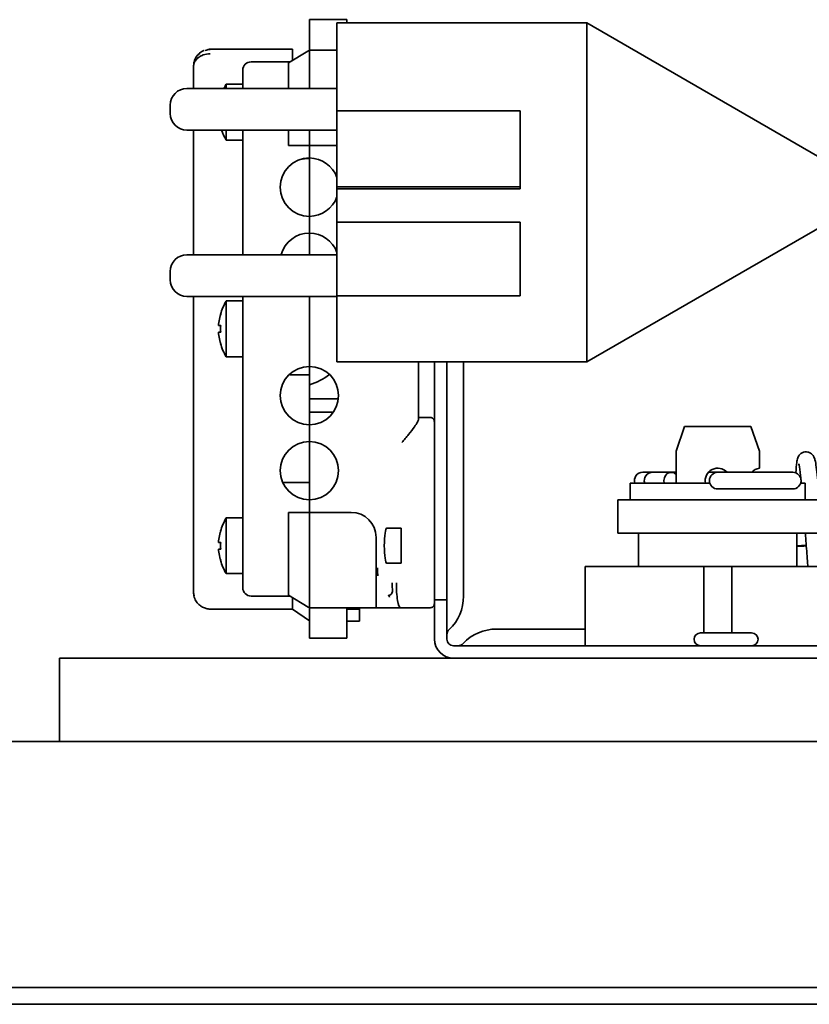
# Model space of a CAD drawing. Units: millimetres. Extents: x 0 to 6000, y 0 to 4243.
# Drawn here: x 3460 to 3555, y 2520 to 2638 of the extents above; entities that cross this region are included whole.
import ezdxf

# ---------------------------------------------------------------- set-up
doc = ezdxf.new("R2010")
doc.units = ezdxf.units.MM
doc.header["$LTSCALE"] = 14.285714
doc.layers.add('Visible Edges(ISO)', color=7, linetype='Continuous', lineweight=35)

msp = doc.modelspace()

# ---------------------------------------------------------------- linework, layer by layer
at = {"layer": 'Visible Edges(ISO)'}
for p, q in [((3494.85, 2638.04), (3499.35, 2638.04)), ((3494.85, 2638.04), (3494.85, 2637.54)), ((3494.85, 2635.85), (3494.85, 2637.54)), ((3498.15, 2627.11), (3498.15, 2637.65)), ((3528.15, 2637.65), (3498.15, 2637.65)), ((3499.35, 2638.04), (3499.35, 2637.65)), ((3528.15, 2597), (3528.15, 2637.65)), ((3558.15, 2620.32), (3528.15, 2637.65)), ((3494.85, 2635.85), (3494.85, 2634.35)), ((3488.35, 2634.49), (3482.95, 2634.49)), ((3492.82, 2634.5), (3488.35, 2634.5)), ((3492.35, 2632.88), (3494.67, 2634.27)), ((3492.82, 2634.45), (3492.82, 2634.5)), ((3492.82, 2634.45), (3492.82, 2633.95)), ((3492.82, 2633.16), (3492.82, 2633.95)), ((3494.85, 2634.38), (3498.15, 2634.38)), ((3494.85, 2632.17), (3494.85, 2634.35)), ((3480.95, 2632.48), (3480.95, 2632.49)), ((3480.95, 2629.79), (3480.95, 2632.45)), ((3487.85, 2632.98), (3492.52, 2632.98)), ((3492.35, 2630.78), (3492.35, 2632.88)), ((3486.85, 2629.81), (3486.85, 2631.98)), ((3494.85, 2632.17), (3494.85, 2629.79)), ((3484.85, 2630.3), (3484.85, 2629.79)), ((3486.85, 2630.3), (3484.85, 2630.3)), ((3492.35, 2630.75), (3492.35, 2629.79)), ((3498.15, 2629.79), (3480.15, 2629.79)), ((3486.85, 2629.79), (3486.85, 2629.81)), ((3478.15, 2626.79), (3478.15, 2627.79)), ((3498.15, 2627.11), (3520.15, 2627.11)), ((3498.15, 2618.01), (3498.15, 2627.11)), ((3520.15, 2617.76), (3520.15, 2627.11)), ((3498.15, 2624.79), (3480.15, 2624.79)), ((3480.95, 2609.85), (3480.95, 2624.79)), ((3484.85, 2624.79), (3484.85, 2623.6)), ((3486.85, 2609.85), (3486.85, 2624.79)), ((3492.35, 2622.95), (3492.35, 2624.79)), ((3494.85, 2622.95), (3494.85, 2624.79)), ((3486.85, 2623.6), (3484.85, 2623.6)), ((3494.85, 2622.95), (3492.35, 2622.95)), ((3494.85, 2622.95), (3498.15, 2622.95)), ((3494.85, 2621.45), (3494.85, 2622.95)), ((3494.85, 2621.4), (3494.85, 2621.45)), ((3494.85, 2621.4), (3494.85, 2614.45)), ((3498.15, 2618.01), (3520.15, 2618.01)), ((3498.15, 2617.76), (3498.15, 2618.01)), ((3520.15, 2617.76), (3498.15, 2617.76)), ((3498.15, 2613.77), (3498.15, 2617.76)), ((3494.85, 2612.45), (3494.85, 2614.45)), ((3498.15, 2604.92), (3498.15, 2613.77)), ((3498.15, 2613.77), (3520.15, 2613.77)), ((3520.15, 2604.92), (3520.15, 2613.77)), ((3558.15, 2614.32), (3528.15, 2597)), ((3494.85, 2612.45), (3494.85, 2609.85)), ((3498.15, 2609.85), (3480.15, 2609.85)), ((3478.15, 2606.85), (3478.15, 2607.85)), ((3498.15, 2604.85), (3480.15, 2604.85)), ((3480.95, 2569.35), (3480.95, 2604.85)), ((3484.85, 2604.3), (3484.85, 2597.6)), ((3486.85, 2604.3), (3484.85, 2604.3)), ((3486.85, 2572.08), (3486.85, 2604.85)), ((3494.85, 2596.45), (3494.85, 2604.85)), ((3520.15, 2604.92), (3498.15, 2604.92)), ((3498.15, 2597), (3498.15, 2604.92)), ((3484.2, 2602.7), (3484.18, 2602.7)), ((3484.2, 2601.35), (3483.92, 2601.35)), ((3483.92, 2600.55), (3484.2, 2600.55)), ((3484.18, 2599.2), (3484.2, 2599.2)), ((3486.85, 2597.6), (3484.85, 2597.6)), ((3528.15, 2597), (3498.15, 2597)), ((3507.95, 2590.14), (3507.95, 2597)), ((3509.85, 2568.45), (3509.85, 2597)), ((3511.35, 2568.45), (3511.35, 2597)), ((3513.35, 2597), (3513.35, 2568.89)), ((3494.85, 2595.45), (3494.85, 2596.45)), ((3494.85, 2595.45), (3492.85, 2595.45)), ((3494.85, 2595.45), (3492.85, 2595.45)), ((3494.85, 2589.45), (3494.85, 2595.45)), ((3494.85, 2595.45), (3494.85, 2595.45)), ((3494.85, 2592.55), (3498.33, 2592.55)), ((3494.85, 2590.95), (3497.72, 2590.95)), ((3509.35, 2590.32), (3507.95, 2590.32)), ((3494.85, 2587.45), (3494.85, 2589.45)), ((3538.85, 2586.3), (3539.87, 2589.25)), ((3539.87, 2589.25), (3547.84, 2589.25)), ((3547.84, 2589.25), (3548.85, 2586.3)), ((3494.85, 2582.57), (3494.85, 2587.45)), ((3538.85, 2582.45), (3538.85, 2586.3)), ((3548.85, 2586.3), (3548.85, 2584.23)), ((3536.04, 2583.75), (3534.85, 2583.75)), ((3537.57, 2583.75), (3536.04, 2583.75)), ((3537.57, 2583.75), (3538.27, 2583.75)), ((3538.85, 2583.75), (3538.27, 2583.75)), ((3543.85, 2583.75), (3542.73, 2583.75)), ((3552.85, 2583.75), (3543.85, 2583.75)), ((3491.65, 2582.53), (3494.85, 2582.53)), ((3494.85, 2582.53), (3494.85, 2582.57)), ((3494.85, 2582.53), (3494.85, 2580.45)), ((3533.35, 2582.45), (3542.9, 2582.45)), ((3533.35, 2582.45), (3533.35, 2580.45)), ((3543.85, 2581.75), (3552.85, 2581.75)), ((3553.81, 2582.45), (3554.35, 2582.45)), ((3554.35, 2582.45), (3554.35, 2580.45)), ((3494.85, 2578.95), (3494.85, 2580.45)), ((3531.85, 2580.45), (3555.85, 2580.45)), ((3531.85, 2576.45), (3531.85, 2580.45)), ((3484.85, 2578.3), (3484.85, 2571.6)), ((3486.85, 2578.3), (3484.85, 2578.3)), ((3492.35, 2578.95), (3494.85, 2578.95)), ((3492.35, 2572.14), (3492.35, 2578.95)), ((3494.85, 2572.14), (3494.85, 2578.95)), ((3494.85, 2578.95), (3499.85, 2578.95)), ((3505.85, 2577.05), (3504.14, 2577.05)), ((3505.85, 2577.05), (3505.85, 2572.85)), ((3505.87, 2574.95), (3505.85, 2577.05)), ((3484.2, 2576.7), (3484.18, 2576.7)), ((3502.85, 2572.14), (3502.85, 2575.95)), ((3555.85, 2576.45), (3531.85, 2576.45)), ((3534.35, 2572.45), (3534.35, 2576.45)), ((3553.35, 2572.45), (3553.35, 2576.45)), ((3484.2, 2575.35), (3483.92, 2575.35)), ((3483.92, 2574.55), (3484.2, 2574.55)), ((3505.87, 2574.95), (3505.85, 2572.85)), ((3484.18, 2573.2), (3484.2, 2573.2)), ((3486.85, 2569.91), (3486.85, 2572.08)), ((3492.35, 2572.14), (3492.35, 2571.14)), ((3494.85, 2572.14), (3494.85, 2569.72)), ((3502.85, 2572.14), (3502.85, 2569.72)), ((3505.85, 2572.85), (3504.14, 2572.85)), ((3527.94, 2562.95), (3527.94, 2572.45)), ((3542.17, 2572.45), (3527.94, 2572.45)), ((3542.17, 2572.45), (3545.53, 2572.45)), ((3542.17, 2564.5), (3542.17, 2572.45)), ((3545.53, 2564.5), (3545.53, 2572.45)), ((3559.76, 2572.45), (3545.53, 2572.45)), ((3486.85, 2571.6), (3484.85, 2571.6)), ((3492.35, 2569.01), (3492.35, 2571.12)), ((3494.85, 2567.53), (3494.85, 2569.72)), ((3502.85, 2567.51), (3502.85, 2569.72)), ((3487.85, 2568.91), (3492.52, 2568.91)), ((3494.71, 2567.59), (3492.35, 2569.01)), ((3492.82, 2567.85), (3492.82, 2568.73)), ((3482.95, 2567.35), (3482.95, 2567.35)), ((3492.82, 2567.35), (3482.95, 2567.35)), ((3492.82, 2567.85), (3492.82, 2567.35)), ((3492.82, 2567.35), (3494.85, 2565.93)), ((3494.85, 2567.53), (3494.85, 2565.96)), ((3494.85, 2567.51), (3502.85, 2567.51)), ((3505.27, 2567.51), (3499.35, 2567.51)), ((3499.35, 2564.36), (3499.35, 2567.51)), ((3500.85, 2567.35), (3499.35, 2567.35)), ((3500.85, 2567.4), (3500.85, 2567.51)), ((3500.85, 2567.35), (3500.85, 2567.4)), ((3500.85, 2565.9), (3500.85, 2567.35)), ((3505.27, 2567.51), (3505.78, 2567.51)), ((3509.35, 2567.51), (3505.78, 2567.51)), ((3509.85, 2568.45), (3511.35, 2568.45)), ((3509.85, 2568.45), (3509.85, 2565.45)), ((3511.35, 2568.45), (3511.35, 2565.45)), ((3494.85, 2564.36), (3494.85, 2565.96)), ((3500.85, 2565.9), (3499.35, 2565.9)), ((3509.85, 2565.45), (3509.85, 2563.75)), ((3511.35, 2565.45), (3511.35, 2563.75)), ((3517.3, 2564.95), (3527.94, 2564.95)), ((3494.85, 2564.36), (3494.85, 2563.86)), ((3494.85, 2563.86), (3499.35, 2563.86)), ((3499.35, 2564.36), (3499.35, 2563.86)), ((3541.79, 2564.5), (3547.92, 2564.5)), ((3512.15, 2562.95), (3676.55, 2562.95)), ((3464.85, 2561.45), (3693.85, 2561.45)), ((3464.85, 2561.45), (3464.85, 2558.15)), ((3464.85, 2558.15), (3464.85, 2551.45)), ((3380.35, 2551.45), (3887.35, 2551.45)), ((3887.35, 2521.95), (3380.35, 2521.95)), ((3888.85, 2519.95), (3377.35, 2519.95))]:
    msp.add_line(p, q, dxfattribs=at)
for centre, radius, start, end in [((3488.35, 2632.5), 2, 90, 94.3684), ((3487.85, 2631.98), 1, 90, 180), ((3492.32, 2626.24), 8.5, 151.5116, 155.2907), ((3480.15, 2627.79), 2, 90, 180), ((3480.15, 2626.79), 2, 180, 270), ((3492.32, 2627.65), 8.5, 199.6301, 208.4884), ((3494.85, 2617.95), 3.5, 90, 270), ((3494.85, 2616.9), 4.5, 90, 104.7911), ((3494.85, 2617.95), 3.5, 19.463, 90), ((3494.85, 2617.95), 3.5, 270, 340.537), ((3494.85, 2608.95), 3.5, 90, 164.9604), ((3494.85, 2608.95), 3.5, 19.463, 90), ((3480.15, 2607.85), 2, 90, 180), ((3480.15, 2606.85), 2, 180, 270), ((3492.32, 2600.24), 8.5, 151.5116, 163.2172), ((3492.32, 2601.65), 8.5, 196.7828, 208.4884), ((3494.85, 2592.95), 3.5, 90, 270), ((3494.85, 2592.95), 3.5, 270, 90), ((3492.85, 2600.95), 5.5, 265.5355, 270), ((3492.85, 2600.95), 5.5, 265.5238, 270), ((3492.85, 2600.95), 7, 286.6015, 308.8955), ((3509.35, 2589.82), 0.5, 359.9997, 90), ((3494.85, 2583.95), 3.5, 90, 270), ((3494.85, 2583.95), 3.5, 270, 90), ((3543.85, 2582.75), 1.5, 41.8103, 191.5369), ((3549.05, 2582.75), 1.5, 97.6623, 138.1897), ((3534.85, 2582.75), 1, 90, 197.4575), ((3536.04, 2582.75), 1, 90, 197.4575), ((3543.85, 2582.75), 1, 90, 270), ((3552.85, 2582.75), 1, 270, 90), ((3492.32, 2574.24), 8.5, 151.5116, 163.2172), ((3499.85, 2575.95), 3, 0, 90), ((3492.32, 2575.65), 8.5, 196.7828, 208.4884), ((3487.85, 2569.91), 1, 180, 270), ((3507.85, 2568.89), 5.5, 313.4325, 0), ((3509.35, 2568.01), 0.5, 270, 0.0003), ((3517.3, 2559.45), 5.5, 90, 136.5675), ((3512.25, 2564.25), 0.9, 133.4325, 180), ((3541.79, 2563.72), 0.779, 90, 270), ((3547.92, 2563.72), 0.779, 270, 90), ((3512.15, 2563.75), 2.3, 180, 270), ((3512.15, 2563.75), 0.8, 180, 270), ((3512.65, 2563.85), 0.9, 270, 316.5675)]:
    msp.add_arc(centre, radius, start, end, dxfattribs=at)
for centre, major_axis, ratio, start_param, end_param in [((3491.92, 2630.53), (0.43, 0.258), 0.223887, 6.122122, 6.149549), ((3538.27, 2582.75), (0, 1), 0.872259, 5.549741, 8.158673), ((3504.14, 2574.95), (0, -2.1), 0.142322, 3.141593, 6.283185), ((3553.96, 2574.93), (-1, -0.026), 0.026199, 4.160901, 5.366561), ((3553.96, 2574.93), (1, 0.026), 0.026199, 4.056844, 5.266379), ((3491.92, 2571.36), (0.43, -0.258), 0.223887, 0.133636, 0.161119), ((3505.28, 2570.51), (0, 3.47), 0.140902, 1.570847, 1.876144), ((3505.78, 2570.51), (0, -3), 0.166042, 4.712356, 6.28319)]:
    msp.add_ellipse(centre, major_axis=major_axis, ratio=ratio, start_param=start_param, end_param=end_param, dxfattribs=at)
msp.add_ellipse((3553.96, 2574.93), major_axis=(0.4, 0.01), ratio=0.026199, dxfattribs=at)
for points, knots in [([(3482.95, 2633.95), (3482.65, 2633.95), (3482.35, 2633.9), (3482.11, 2633.81), (3482.06, 2633.8), (3482.01, 2633.78), (3481.97, 2633.76), (3481.9, 2633.73), (3481.83, 2633.7), (3481.77, 2633.66), (3481.66, 2633.6), (3481.55, 2633.52), (3481.46, 2633.45), (3481.46, 2633.45), (3481.46, 2633.45), (3481.45, 2633.44), (3481.37, 2633.38), (3481.31, 2633.31), (3481.25, 2633.24), (3481.22, 2633.2), (3481.19, 2633.16), (3481.16, 2633.11), (3481.13, 2633.07), (3481.1, 2633.01), (3481.08, 2632.98), (3481.06, 2632.94), (3481.05, 2632.91), (3481.03, 2632.88), (3481.02, 2632.85), (3481.01, 2632.81), (3480.99, 2632.76), (3480.97, 2632.67), (3480.95, 2632.57), (3480.95, 2632.45)], [0, 0, 0, 0, 0.25, 0.25, 0.25, 0.299063, 0.299063, 0.299063, 0.375, 0.375, 0.375, 0.5, 0.5, 0.5, 0.5047057, 0.5047057, 0.5047057, 0.625, 0.625, 0.625, 0.6875, 0.6875, 0.6875, 0.75, 0.75, 0.75, 0.8125, 0.8125, 0.8125, 0.875, 0.875, 0.875, 1, 1, 1, 1]), ([(3480.96, 2632.62), (3480.97, 2632.86), (3481.03, 2633.1), (3481.23, 2633.54), (3481.37, 2633.75), (3481.71, 2634.08), (3481.9, 2634.21), (3482.15, 2634.33), (3482.19, 2634.34), (3482.23, 2634.36)], [0, 0, 0, 0, 0.0815361, 0.0815361, 0.159512, 0.159512, 0.2313683, 0.2313683, 0.2438164, 0.2438164, 0.2438164, 0.2438164]), ([(3481.27, 2633.53), (3481.33, 2633.62), (3481.38, 2633.7), (3481.46, 2633.79), (3481.52, 2633.86), (3481.6, 2633.93), (3481.68, 2633.99)], [0.3881706, 0.3881706, 0.3881706, 0.3881706, 0.5, 0.5, 0.5, 0.5899933, 0.5899933, 0.5899933, 0.5899933]), ([(3482.33, 2634.35), (3482.43, 2634.39), (3482.53, 2634.41), (3482.73, 2634.44), (3482.84, 2634.45), (3482.95, 2634.45)], [0, 0, 0, 0, 0.03106967, 0.03106967, 0.06341359, 0.06341359, 0.06341359, 0.06341359]), ([(3483.92, 2601.35), (3483.93, 2601.47), (3483.95, 2601.6), (3484.02, 2602), (3484.08, 2602.27), (3484.17, 2602.59), (3484.18, 2602.64), (3484.2, 2602.7)], [-2.342927, -2.342927, -2.342927, -2.342927, -2.3055491, -2.3055491, -2.2286922, -2.2286922, -2.2136183, -2.2136183, -2.2136183, -2.2136183]), ([(3484.2, 2599.2), (3484.18, 2599.25), (3484.17, 2599.3), (3484.08, 2599.62), (3484.02, 2599.89), (3483.95, 2600.29), (3483.93, 2600.42), (3483.92, 2600.55)], [-2.5511938, -2.5511938, -2.5511938, -2.5511938, -2.5361199, -2.5361199, -2.459263, -2.459263, -2.4218851, -2.4218851, -2.4218851, -2.4218851]), ([(3484.2, 2600.55), (3484.19, 2600.68), (3484.18, 2600.82), (3484.18, 2601.08), (3484.19, 2601.21), (3484.2, 2601.35)], [-2.3538087, -2.3538087, -2.3538087, -2.3538087, -2.3148593, -2.3148593, -2.2759099, -2.2759099, -2.2759099, -2.2759099]), ([(3507.95, 2590.14), (3507.95, 2590.05), (3507.9, 2589.92), (3507.72, 2589.6), (3507.59, 2589.41), (3507.26, 2588.95), (3507.01, 2588.63), (3506.49, 2587.97), (3506.21, 2587.63), (3505.95, 2587.32)], [-0.4078103, -0.4078103, -0.4078103, -0.4078103, -0.3254751, -0.3254751, -0.2431399, -0.2431399, -0.1215699, -0.1215699, 0, 0, 0, 0]), ([(3553.23, 2583.67), (3553.26, 2584.19), (3553.29, 2584.61), (3553.37, 2585.13), (3553.38, 2585.28), (3553.5, 2585.57), (3553.53, 2585.64), (3553.62, 2585.78), (3553.66, 2585.84), (3553.79, 2585.97), (3553.88, 2586.04), (3554.09, 2586.14), (3554.2, 2586.18), (3554.43, 2586.21), (3554.55, 2586.21), (3554.78, 2586.16), (3554.89, 2586.11), (3555.07, 2586), (3555.15, 2585.93), (3555.27, 2585.8), (3555.32, 2585.74), (3555.39, 2585.62), (3555.42, 2585.56), (3555.48, 2585.41), (3555.5, 2585.33), (3555.59, 2585.01), (3555.63, 2584.73), (3555.73, 2584.01), (3555.78, 2583.58), (3555.9, 2582.37), (3555.98, 2581.48), (3556.14, 2579.58), (3556.22, 2578.55), (3556.38, 2576.45), (3556.46, 2575.36), (3556.58, 2573.67), (3556.63, 2573.05), (3556.67, 2572.45)], [1.03158, 1.03158, 1.03158, 1.03158, 1.315121, 1.315121, 1.497972, 1.497972, 1.548695, 1.548695, 1.579842, 1.579842, 1.620591, 1.620591, 1.65848, 1.65848, 1.697533, 1.697533, 1.736614, 1.736614, 1.775366, 1.775366, 1.813336, 1.813336, 1.85845, 1.85845, 1.941029, 1.941029, 2.188982, 2.188982, 2.421277, 2.421277, 2.765701, 2.765701, 3.091047, 3.091047, 3.412441, 3.412441, 3.600604, 3.600604, 3.600604, 3.600604]), ([(3553.89, 2582.45), (3553.85, 2582.77), (3553.82, 2583.07), (3553.73, 2583.92), (3553.67, 2584.37), (3553.6, 2584.7), (3553.58, 2584.77), (3553.58, 2584.77)], [62.542291, 62.542291, 62.542291, 62.542291, 62.6865015, 62.6865015, 62.9975725, 62.9975725, 63.121202, 63.121202, 63.121202, 63.121202]), ([(3483.92, 2575.35), (3483.93, 2575.47), (3483.95, 2575.6), (3484.02, 2576), (3484.08, 2576.27), (3484.17, 2576.59), (3484.18, 2576.64), (3484.2, 2576.7)], [-2.342927, -2.342927, -2.342927, -2.342927, -2.3055491, -2.3055491, -2.2286922, -2.2286922, -2.2136183, -2.2136183, -2.2136183, -2.2136183]), ([(3554.67, 2572.45), (3554.66, 2572.57), (3554.65, 2572.7), (3554.58, 2573.6), (3554.52, 2574.4), (3554.43, 2575.62), (3554.4, 2576.03), (3554.37, 2576.45)], [61.4501141, 61.4501141, 61.4501141, 61.4501141, 61.489398, 61.489398, 61.7291717, 61.7291717, 61.8539108, 61.8539108, 61.8539108, 61.8539108]), ([(3484.2, 2573.2), (3484.18, 2573.25), (3484.17, 2573.3), (3484.08, 2573.62), (3484.02, 2573.89), (3483.95, 2574.29), (3483.93, 2574.42), (3483.92, 2574.55)], [-2.5511938, -2.5511938, -2.5511938, -2.5511938, -2.5361199, -2.5361199, -2.459263, -2.459263, -2.4218851, -2.4218851, -2.4218851, -2.4218851]), ([(3484.2, 2574.55), (3484.19, 2574.68), (3484.18, 2574.82), (3484.18, 2575.08), (3484.19, 2575.21), (3484.2, 2575.35)], [-2.3538087, -2.3538087, -2.3538087, -2.3538087, -2.3148593, -2.3148593, -2.2759099, -2.2759099, -2.2759099, -2.2759099]), ([(3503.07, 2571.32), (3503.05, 2571.38), (3503.04, 2571.54), (3503.03, 2571.72), (3503.02, 2571.9), (3503.02, 2572.1), (3503.02, 2572.29)], [0, 0, 0, 0, 0.5, 0.5, 0.5, 1, 1, 1, 1]), ([(3480.95, 2569.35), (3480.95, 2569.24), (3480.97, 2569.14), (3480.99, 2569.05), (3481.01, 2569), (3481.02, 2568.96), (3481.03, 2568.93)], [0, 0, 0, 0, 0.125, 0.125, 0.125, 0.1875, 0.1875, 0.1875, 0.1875]), ([(3482.95, 2567.35), (3482.79, 2567.35), (3482.63, 2567.37), (3482.32, 2567.45), (3482.16, 2567.51), (3481.86, 2567.66), (3481.71, 2567.77), (3481.45, 2568.02), (3481.33, 2568.17), (3481.12, 2568.51), (3481.04, 2568.72), (3480.97, 2569.06), (3480.95, 2569.2), (3480.95, 2569.33)], [0, 0, 0, 0, 0.0481016, 0.0481016, 0.0981567, 0.0981567, 0.1561275, 0.1561275, 0.2207533, 0.2207533, 0.3004716, 0.3004716, 0.3507432, 0.3507432, 0.3507432, 0.3507432]), ([(3504.32, 2568.99), (3504.32, 2568.98), (3504.33, 2568.98), (3504.33, 2568.97), (3504.34, 2568.96), (3504.35, 2568.96), (3504.35, 2568.95), (3504.36, 2568.94), (3504.37, 2568.93), (3504.38, 2568.92), (3504.38, 2568.92), (3504.39, 2568.91), (3504.39, 2568.91), (3504.4, 2568.9), (3504.4, 2568.89), (3504.41, 2568.89), (3504.42, 2568.87), (3504.43, 2568.86), (3504.43, 2568.85), (3504.44, 2568.83), (3504.45, 2568.81), (3504.46, 2568.79)], [0, 0, 0, 0, 0.166667, 0.166667, 0.166667, 0.333333, 0.333333, 0.333333, 0.5, 0.5, 0.5, 0.566378, 0.566378, 0.566378, 0.666667, 0.666667, 0.666667, 0.833333, 0.833333, 0.833333, 1, 1, 1, 1])]:
    msp.add_open_spline(points, degree=3, knots=knots, dxfattribs=at)
for points in [[(3481.27, 2633.53), (3481.37, 2633.7), (3481.51, 2633.86), (3481.68, 2633.99)], [(3482.66, 2634.47), (3482.76, 2634.48), (3482.85, 2634.49), (3482.95, 2634.49)], [(3494.67, 2634.27), (3494.73, 2634.3), (3494.79, 2634.33), (3494.85, 2634.35)], [(3480.96, 2632.62), (3480.95, 2632.57), (3480.95, 2632.53), (3480.95, 2632.49)], [(3480.95, 2632.45), (3480.95, 2632.5), (3480.95, 2632.55), (3480.96, 2632.59)], [(3480.96, 2632.59), (3480.97, 2632.77), (3481.01, 2632.95), (3481.07, 2633.13)], [(3492.35, 2630.75), (3492.35, 2630.76), (3492.35, 2630.77), (3492.35, 2630.77)], [(3480.95, 2620.47), (3480.95, 2620.47), (3480.95, 2620.48), (3480.95, 2620.49)], [(3492.35, 2571.12), (3492.35, 2571.13), (3492.35, 2571.13), (3492.35, 2571.14)], [(3480.96, 2569.23), (3480.96, 2569.23), (3480.96, 2569.23), (3480.96, 2569.22)], [(3504.31, 2568.99), (3504.56, 2569), (3504.8, 2569.23), (3504.81, 2569.48)], [(3504.32, 2568.99), (3504.53, 2568.99), (3504.8, 2569.18), (3504.81, 2569.46)], [(3494.85, 2567.53), (3494.8, 2567.55), (3494.76, 2567.57), (3494.71, 2567.59)], [(3505.78, 2567.51), (3505.78, 2567.51), (3505.78, 2567.51), (3505.77, 2567.51)], [(3505.78, 2567.51), (3505.78, 2567.51), (3505.78, 2567.51), (3505.78, 2567.51)]]:
    msp.add_open_spline(points, degree=3, dxfattribs=at)

doc.saveas('drawing.dxf')
